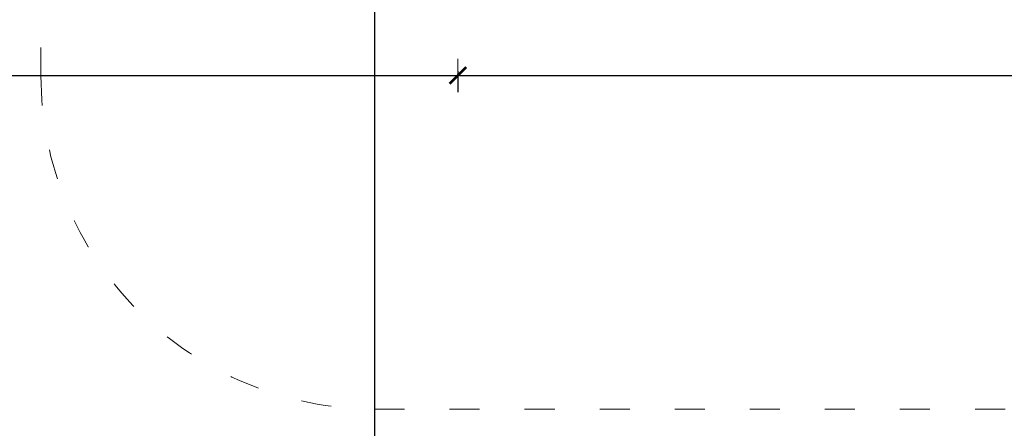
# Model space of a CAD drawing. Units: millimetres. Extents: x 1489 to 3817, y 1667 to 2502.
# Drawn here: x 3408 to 3526, y 2225 to 2274 of the extents above; entities that cross this region are included whole.
import ezdxf

# ---------------------------------------------------------------- set-up
doc = ezdxf.new("R2010")
doc.units = ezdxf.units.MM
doc.linetypes.add('ACAD_ISO03W100', pattern=[30, 12, -18])
doc.linetypes.add('JIS_02_4.0', pattern=[5.5, 4, -1.5])
doc.layers.get('Defpoints').update_dxf_attribs({"color": 250})
doc.layers.add('1-02 wid cienki', color=8, linetype='Continuous', lineweight=5)
doc.layers.add('ProfileEdges_Nr_Pióra__7', color=7, linetype='Continuous', lineweight=18)
doc.styles.add('1-25', font='arial-narrow_[pl.allfont.net].ttf', dxfattribs={"height": 7})
doc.dimstyles.new('1-25', dxfattribs={"dimtxt": 7, "dimasz": 0.2, "dimexe": 2, "dimexo": 5, "dimgap": 1.25, "dimtad": 1, "dimdec": 0, "dimrnd": 0.5, "dimtxsty": '1-25', "dimblk": 'BG dim mark', "dimcen": 0, "dimclrd": 256, "dimclre": 8, "dimclrt": 11, "dimadec": 0, "dimazin": 0, "dimtfac": 1, "dimtdec": 0, "dimtix": 1, "dimtmove": 1, "dimatfit": 3, "dimfxl": 0.5, "dimtfill": 1, "dimarcsym": 0})

# ---------------------------------------------------------------- blocks, each defined once
blk = doc.blocks.new('BG dim mark')
for p, q in [((0, -10), (0, 10)), ((10, 0), (-10, 0))]:
    blk.add_line(p, q)
at = {"color": 0, "linetype": 'ByBlock', "const_width": 1.5}
blk.add_lwpolyline([(5, 5), (-5, -5)], dxfattribs=at)
blk = doc.blocks.new('*D17')
at = {"layer": 'Defpoints', "color": 0, "transparency": 16777216}
for p in [(-228.07, -18.92), (-238.07, -168.92), (-125.49, -168.92)]:
    blk.add_point(p, dxfattribs=at)
at = {"layer": 'ProfileEdges_Nr_Pióra__7', "color": 8, "linetype": 'JIS_02_4.0', "lineweight": -2, "transparency": 16777216}
for p, q in [((-237.57, -18.92), (-240.07, -18.92)), ((-237.57, -168.92), (-240.07, -168.92))]:
    blk.add_line(p, q, dxfattribs=at)
at = {"layer": 'ProfileEdges_Nr_Pióra__7', "lineweight": -2, "transparency": 16777216}
blk.add_line((-238.07, -19.12), (-238.07, -168.72), dxfattribs=at)
at = {"layer": 'ProfileEdges_Nr_Pióra__7', "lineweight": -2, "transparency": 16777216, "xscale": 0.2, "yscale": 0.2, "zscale": 0.2}
for p, rotation in [((-238.07, -18.92), 90), ((-238.07, -168.92), 270)]:
    blk.add_blockref('BG dim mark', p, dxfattribs=dict(at, rotation=rotation))
at = {"layer": 'ProfileEdges_Nr_Pióra__7', "color": 11, "transparency": 16777216, "insert": (-242.89, -93.92), "char_height": 7, "attachment_point": 5, "rotation": 90, "style": '1-25', "bg_fill": 3, "box_fill_scale": 1.1, "bg_fill_color": 256, "bg_fill_true_color": 13158600, "bg_fill_transparency": 0}
blk.add_mtext('150', dxfattribs=at)
blk = doc.blocks.new('*D20')
at = {"layer": 'Defpoints', "color": 0, "transparency": 16777216}
for p in [(-378.07, 17.76), (-228.07, -18.92), (-228.07, -28.92)]:
    blk.add_point(p, dxfattribs=at)
at = {"layer": 'ProfileEdges_Nr_Pióra__7', "color": 8, "linetype": 'JIS_02_4.0', "lineweight": -2, "transparency": 16777216}
for p, q in [((-378.07, -28.42), (-378.07, -30.92)), ((-228.07, -28.42), (-228.07, -30.92))]:
    blk.add_line(p, q, dxfattribs=at)
at = {"layer": 'ProfileEdges_Nr_Pióra__7', "lineweight": -2, "transparency": 16777216}
blk.add_line((-377.87, -28.92), (-228.27, -28.92), dxfattribs=at)
at = {"layer": 'ProfileEdges_Nr_Pióra__7', "lineweight": -2, "transparency": 16777216, "xscale": 0.2, "yscale": 0.2, "zscale": 0.2, "rotation": 180}
blk.add_blockref('BG dim mark', (-378.07, -28.92), dxfattribs=at)
at = {"layer": 'ProfileEdges_Nr_Pióra__7', "lineweight": -2, "transparency": 16777216, "xscale": 0.2, "yscale": 0.2, "zscale": 0.2}
blk.add_blockref('BG dim mark', (-228.07, -28.92), dxfattribs=at)
at = {"layer": 'ProfileEdges_Nr_Pióra__7', "color": 11, "transparency": 16777216, "insert": (-303.07, -24.1), "char_height": 7, "attachment_point": 5, "style": '1-25', "bg_fill": 3, "box_fill_scale": 1.1, "bg_fill_color": 256, "bg_fill_true_color": 13158600, "bg_fill_transparency": 0}
blk.add_mtext('150', dxfattribs=at)
blk = doc.blocks.new('*D21')
at = {"layer": 'Defpoints', "color": 0, "transparency": 16777216}
for p in [(-228.07, -18.92), (-22.91, -18.92), (-22.91, -28.92)]:
    blk.add_point(p, dxfattribs=at)
at = {"layer": 'ProfileEdges_Nr_Pióra__7', "color": 8, "linetype": 'JIS_02_4.0', "lineweight": -2, "transparency": 16777216}
for p, q in [((-228.07, -28.42), (-228.07, -30.92)), ((-22.91, -28.42), (-22.91, -30.92))]:
    blk.add_line(p, q, dxfattribs=at)
at = {"layer": 'ProfileEdges_Nr_Pióra__7', "lineweight": -2, "transparency": 16777216}
blk.add_line((-227.87, -28.92), (-23.11, -28.92), dxfattribs=at)
at = {"layer": 'ProfileEdges_Nr_Pióra__7', "lineweight": -2, "transparency": 16777216, "xscale": 0.2, "yscale": 0.2, "zscale": 0.2, "rotation": 180}
blk.add_blockref('BG dim mark', (-228.07, -28.92), dxfattribs=at)
at = {"layer": 'ProfileEdges_Nr_Pióra__7', "lineweight": -2, "transparency": 16777216, "xscale": 0.2, "yscale": 0.2, "zscale": 0.2}
blk.add_blockref('BG dim mark', (-22.91, -28.92), dxfattribs=at)
at = {"layer": 'ProfileEdges_Nr_Pióra__7', "color": 11, "transparency": 16777216, "insert": (-125.49, -24.1), "char_height": 7, "attachment_point": 5, "style": '1-25', "bg_fill": 3, "box_fill_scale": 1.1, "bg_fill_color": 256, "bg_fill_true_color": 13158600, "bg_fill_transparency": 0}
blk.add_mtext('205', dxfattribs=at)
blk = doc.blocks.new('*U15')
at = {"layer": '1-02 wid cienki', "linetype": 'ACAD_ISO03W100', "ltscale": 0.3}
blk.add_lwpolyline([(-238.07, -68.92), (-12.91, -68.92, 0.414214), (27.09, -28.92), (27.09, 64.43, 0.414214), (-12.91, 104.43), (-238.07, 104.43, 0.414214), (-278.07, 64.43), (-278.07, -28.92, 0.414214)], format="xyb", close=True, dxfattribs=at)
at = {"layer": 'ProfileEdges_Nr_Pióra__7'}
dim = blk.add_linear_dim(base=(-238.07, -168.92), p1=(-228.07, -18.92), p2=(-125.49, -168.92), angle=90, dimstyle='1-25', override={"dimfxlon": 1}, dxfattribs=at)
dim.commit()
dim.dimension.update_dxf_attribs({"geometry": '*D17', "text_midpoint": (-242.89, -93.92)})
dim = blk.add_linear_dim(base=(-228.07, -28.92), p1=(-378.07, 17.76), p2=(-228.07, -18.92), dimstyle='1-25', override={"dimfxlon": 1}, dxfattribs=at)
dim.commit()
dim.dimension.update_dxf_attribs({"geometry": '*D20', "text_midpoint": (-303.07, -24.1)})
dim = blk.add_linear_dim(base=(-22.91, -28.92), p1=(-228.07, -18.92), p2=(-22.91, -18.92), dimstyle='1-25', override={"dimfxlon": 1}, dxfattribs=at)
dim.commit()
dim.dimension.update_dxf_attribs({"geometry": '*D21', "text_midpoint": (-125.49, -24.1)})

msp = doc.modelspace()

# ---------------------------------------------------------------- block references
msp.add_blockref('*U15', (3688.39, 2296.02))

doc.saveas('drawing.dxf')
